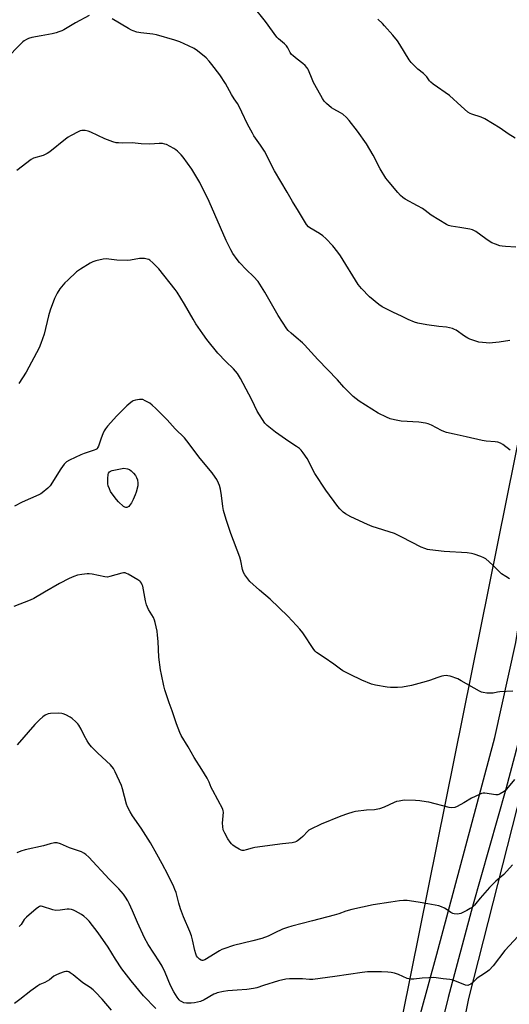
# Model space of a CAD drawing. Units: inches. Extents: x 1279768 to 1285768, y 569448 to 573449.
# Drawn here: x 1284763 to 1285013, y 571338 to 571842 of the extents above; entities that cross this region are included whole.
import ezdxf

# ---------------------------------------------------------------- set-up
doc = ezdxf.new("R2010")
doc.units = ezdxf.units.IN
doc.header["$MEASUREMENT"] = 0
for name, color, linetype in [('NTRL-Farm Land', 3, 'Continuous'), ('TRANS-Driveway', 251, 'Continuous'), ('Undefined', 1, 'Continuous')]:
    doc.layers.add(name, color=color, linetype=linetype)

msp = doc.modelspace()

# ---------------------------------------------------------------- linework, layer by layer
at = {"layer": 'NTRL-Farm Land'}
for points in [[(1285143.96, 572195.76), (1285029.27, 571683.89), (1284927.48, 571178.06), (1284871.76, 570908.6), (1284855.06, 570865.79), (1284831.21, 570837.96), (1284801.82, 570827.6), (1284773.57, 570828.13), (1284738.44, 570830.14)], [(1284975.76, 571028.09), (1284960.16, 571037.14), (1284950.43, 571046.91), (1284943.33, 571057.14), (1284939.91, 571066.22), (1284938.96, 571073.72), (1284940.09, 571094.38), (1284963.49, 571195.42), (1284992.59, 571341.24), (1285019.82, 571448.46), (1285026.02, 571471.01), (1285032.45, 571485.34), (1285037.97, 571494.79), (1285043.16, 571499.56), (1285048.59, 571502.3), (1285055.69, 571502.84), (1285094.33, 571502.6), (1285191.53, 571491.1), (1285358.27, 571479.22), (1285616.25, 571458.4), (1285768.03, 571447.65), (1285767.97, 570717)]]:
    msp.add_lwpolyline(points, dxfattribs=at)
at = {"layer": 'TRANS-Driveway'}
for points in [[(1284899.37, 571013.1, 0), (1284911.16, 571067.35, 0), (1284921.02, 571116.08, 0), (1284931.7, 571164.21, 0), (1284941.29, 571216.39, 0), (1284952.7, 571269.41, 0), (1284963.96, 571318.98, 0), (1284976.12, 571363.89, 0), (1285005.75, 571474.73, 0), (1285016.63, 571523.28, 0), (1285023.35, 571566.06, 0), (1285029.21, 571611.05, 0), (1285033.03, 571651.41, 0), (1285034.18, 571660.51, 0), (1285039.44, 571694.32, 0), (1285058.21, 571772.69, 0), (1285090.32, 571908.55, 0)], [(1285019.55, 571479.08, 0), (1285011.52, 571448.23, 0), (1284994.36, 571388.2, 0), (1284982.02, 571341.66, 0), (1284973.71, 571307.99, 0)]]:
    msp.add_polyline3d(points, dxfattribs=at)
at = {"layer": 'Undefined'}
for points, elevation in [([(1284798.61, 571843.95), (1284791.64, 571840.13), (1284785.64, 571836.65), (1284784.62, 571836.13), (1284783.07, 571835.52), (1284781.76, 571835.1), (1284779.62, 571834.59), (1284774.1, 571833.47), (1284769.22, 571832.59), (1284767.56, 571832.13), (1284766.53, 571831.62), (1284765.31, 571830.88), (1284764.62, 571830.37), (1284763.75, 571829.56), (1284747.93, 571813.63)], 562), ([(1285016.59, 571725.5), (1285011.3, 571725.75), (1285009.54, 571725.9), (1285008.42, 571726.17), (1285006.21, 571726.92), (1285004.32, 571727.67), (1285002.85, 571728.52), (1285001.21, 571729.62), (1284996.11, 571733.38), (1284995.36, 571733.85), (1284994.37, 571734.32), (1284993.02, 571734.69), (1284987.91, 571735.42), (1284983.57, 571736.24), (1284982.15, 571736.56), (1284981.07, 571736.99), (1284973.25, 571741.79), (1284970.19, 571744.24), (1284968.79, 571745.19), (1284966.33, 571746.63), (1284960, 571749.99), (1284958.88, 571750.82), (1284957.64, 571751.93), (1284956.29, 571753.39), (1284951.78, 571758.64), (1284950.17, 571760.69), (1284947.19, 571765.46), (1284943.7, 571772.43), (1284940.26, 571778.34), (1284935.68, 571784.73), (1284931.39, 571790.16), (1284930.03, 571791.71), (1284928.13, 571793.36), (1284926.97, 571794.17), (1284923.64, 571795.96), (1284922.43, 571796.73), (1284919.76, 571798.89), (1284918.67, 571800.14), (1284917.73, 571801.51), (1284916.84, 571803), (1284913.16, 571809.67), (1284912.43, 571811.29), (1284910.69, 571815.91), (1284910.32, 571816.63), (1284909.81, 571817.33), (1284908.84, 571818.41), (1284907.79, 571819.42), (1284904.84, 571821.55), (1284902.79, 571823.21), (1284901.95, 571824.01), (1284901.31, 571824.91), (1284900.04, 571827.32), (1284899.33, 571828.43), (1284898.28, 571829.47), (1284895.32, 571831.99), (1284894.46, 571832.88), (1284888.61, 571840.79), (1284882.43, 571848.64)], 564), ([(1285013.44, 571677.76), (1285008.05, 571676.89), (1285004.58, 571676.43), (1285003.14, 571676.32), (1285001.38, 571676.44), (1284997.59, 571676.92), (1284995.6, 571677.48), (1284993.1, 571678.43), (1284992.02, 571678.91), (1284990.37, 571679.96), (1284986.07, 571683), (1284985.29, 571683.4), (1284984.2, 571683.78), (1284981.09, 571684.56), (1284977.22, 571684.88), (1284971.15, 571685.71), (1284966.46, 571686.55), (1284964.81, 571686.99), (1284961.61, 571688.41), (1284958.1, 571690.17), (1284954.09, 571691.94), (1284948.22, 571694.9), (1284946.53, 571696.08), (1284941.79, 571700.01), (1284937.65, 571704.25), (1284935.93, 571706.34), (1284926.89, 571721.01), (1284925.53, 571722.9), (1284923.02, 571726.13), (1284919.39, 571729.85), (1284917.91, 571731.21), (1284916.23, 571732.35), (1284911.29, 571735.32), (1284910.63, 571735.87), (1284909.66, 571736.97), (1284908.49, 571738.66), (1284905.46, 571743.91), (1284902.44, 571748.83), (1284899.77, 571753.56), (1284893.25, 571764.5), (1284888.17, 571774.45), (1284886.15, 571777.56), (1284882.75, 571782.41), (1284881.97, 571783.68), (1284879.44, 571788.38), (1284876.63, 571794.5), (1284875.03, 571797.67), (1284874.29, 571798.92), (1284872.69, 571801.24), (1284871.35, 571803.46), (1284868.27, 571809.2), (1284865.33, 571813.54), (1284861.29, 571818.87), (1284859.88, 571820.62), (1284858.29, 571822.21), (1284853.85, 571825.89), (1284852.15, 571826.96), (1284849.36, 571828.47), (1284844.83, 571830.42), (1284842.35, 571831.27), (1284833.04, 571834.07), (1284831.02, 571834.38), (1284824.96, 571834.99), (1284822.94, 571835.46), (1284820.96, 571836.06), (1284820.14, 571836.42), (1284818.57, 571837.28), (1284810.26, 571842.18)], 562), ([(1285016.15, 571781.17), (1285012.63, 571783.45), (1285008.51, 571786.31), (1285000.74, 571791.08), (1284998.9, 571791.86), (1284994, 571793.38), (1284993.23, 571793.75), (1284992.04, 571794.55), (1284988.68, 571797.46), (1284982.7, 571802.91), (1284974.38, 571808.8), (1284973.04, 571809.83), (1284972.47, 571810.43), (1284971.16, 571812.48), (1284970.47, 571813.28), (1284969.34, 571814.25), (1284966.48, 571816.42), (1284965.41, 571817.4), (1284963.07, 571819.92), (1284961.99, 571821.26), (1284957.35, 571829.05), (1284956.04, 571830.96), (1284953.72, 571833.79), (1284949.43, 571838.69), (1284948.42, 571839.76), (1284946.07, 571841.94)], 566), ([(1285013.58, 571621.69), (1285009.92, 571624.55), (1285008.7, 571625.27), (1285007.39, 571625.69), (1285006.04, 571625.96), (1285001.47, 571626.25), (1284999.34, 571626.54), (1284991.09, 571628.43), (1284984.96, 571629.73), (1284981.2, 571630.67), (1284979.78, 571631.1), (1284978.5, 571631.66), (1284973.4, 571634.41), (1284971.75, 571635.07), (1284970.36, 571635.49), (1284967.01, 571635.94), (1284957.94, 571636.45), (1284954.55, 571637.09), (1284952.31, 571637.62), (1284950.44, 571638.41), (1284946.28, 571640.56), (1284936.54, 571646.74), (1284933.48, 571649.01), (1284928.67, 571653.86), (1284925.38, 571657.6), (1284915.43, 571668.04), (1284908.6, 571675.53), (1284907.51, 571676.54), (1284904.29, 571679.18), (1284901.72, 571681.47), (1284900.27, 571682.86), (1284899.54, 571683.75), (1284897.28, 571687.1), (1284895.17, 571690.51), (1284888.24, 571702.43), (1284884.85, 571707.82), (1284882.57, 571710.45), (1284878.95, 571713.77), (1284875.35, 571717.51), (1284874.09, 571719.11), (1284871.91, 571722.23), (1284870.93, 571724.04), (1284868.58, 571728.81), (1284859.91, 571748.84), (1284855.1, 571758.45), (1284850.96, 571765.24), (1284846.53, 571771.53), (1284845.56, 571772.64), (1284843.68, 571774.46), (1284842.81, 571775.22), (1284841.85, 571775.86), (1284837.99, 571777.86), (1284837.19, 571778.16), (1284836.06, 571778.36), (1284834.31, 571778.4), (1284829.56, 571778.03), (1284825.19, 571778.32), (1284820.53, 571778.79), (1284815.38, 571778.69), (1284813.59, 571778.73), (1284812.42, 571778.84), (1284810.72, 571779.31), (1284806.54, 571780.8), (1284799.36, 571784.26), (1284798.01, 571784.83), (1284796.58, 571785.1), (1284794.84, 571785.1), (1284794.02, 571784.89), (1284793.22, 571784.55), (1284789.05, 571782.41), (1284787.79, 571781.68), (1284786.41, 571780.66), (1284778.5, 571774.26), (1284777.08, 571773.25), (1284775.02, 571772.38), (1284770.19, 571770.9), (1284768.86, 571770.27), (1284761.55, 571764.7)], 560), ([(1285013.3, 571555.81), (1285011.37, 571556.98), (1285009.31, 571558.46), (1285004.73, 571562.81), (1285001.22, 571565.98), (1285000.26, 571566.64), (1284998.65, 571567.32), (1284995.34, 571568.51), (1284993.94, 571568.85), (1284991.63, 571569.06), (1284979.98, 571569.79), (1284972.56, 571570.65), (1284971.42, 571570.88), (1284970.08, 571571.27), (1284968.22, 571572.05), (1284958.25, 571577.21), (1284954.52, 571579.01), (1284943.2, 571582.64), (1284940.74, 571583.6), (1284932.33, 571587.56), (1284929.49, 571589.14), (1284928.3, 571589.99), (1284926.61, 571591.63), (1284925.63, 571592.75), (1284919.51, 571601.18), (1284913.87, 571609.66), (1284909.94, 571617.3), (1284907.93, 571620.23), (1284906.85, 571621.63), (1284906.04, 571622.4), (1284904.47, 571623.57), (1284900.5, 571626.12), (1284893.72, 571630.75), (1284889.57, 571634.18), (1284888.36, 571635.45), (1284884.42, 571641.54), (1284881.61, 571647.33), (1284877.32, 571655.77), (1284875.86, 571658.32), (1284874.3, 571660.83), (1284872.37, 571663.14), (1284868.37, 571666.98), (1284864.25, 571671.2), (1284858.74, 571678.2), (1284856.64, 571681.06), (1284853.05, 571686.28), (1284851.62, 571688.64), (1284847.22, 571696.32), (1284843.53, 571702.36), (1284842.56, 571703.83), (1284834.17, 571714.39), (1284831.01, 571717.48), (1284829.47, 571718.82), (1284828.98, 571719.11), (1284828.19, 571719.36), (1284826.78, 571719.57), (1284825.34, 571719.66), (1284824.2, 571719.58), (1284819.67, 571718.82), (1284817.95, 571718.66), (1284812.76, 571718.79), (1284807.22, 571719.42), (1284805.73, 571719.33), (1284802.02, 571718.49), (1284800.37, 571717.94), (1284799.09, 571717.22), (1284794.1, 571714.12), (1284792.16, 571712.8), (1284787.59, 571708.63), (1284786.13, 571707.2), (1284783.57, 571704.1), (1284782.22, 571701.85), (1284780.92, 571699.22), (1284778.6, 571693.16), (1284777.74, 571690.35), (1284775.55, 571681.01), (1284773.94, 571676.18), (1284772.96, 571673.92), (1284766.31, 571661.56), (1284762.7, 571655.68)], 558), ([(1285015.06, 571498.29), (1285008.37, 571498.07), (1285007.22, 571497.9), (1285004.9, 571497.38), (1285004.04, 571497.28), (1285001.78, 571497.37), (1284999.83, 571497.62), (1284999.02, 571497.89), (1284997.98, 571498.42), (1284988.7, 571503.65), (1284986.85, 571504.61), (1284982.94, 571505.96), (1284981.81, 571506.23), (1284980.96, 571506.3), (1284979.83, 571506.27), (1284978.73, 571506.08), (1284976.64, 571505.41), (1284972.36, 571503.85), (1284970.68, 571503.34), (1284963.21, 571501.31), (1284958.59, 571500.41), (1284956.02, 571500.25), (1284952.59, 571500.22), (1284950.86, 571500.44), (1284944.86, 571501.45), (1284942.89, 571502.02), (1284937.95, 571504), (1284931.93, 571506.85), (1284928.1, 571508.84), (1284926.89, 571509.6), (1284923.49, 571512.21), (1284918.59, 571515.66), (1284914.76, 571518.14), (1284914.04, 571518.82), (1284913.31, 571519.76), (1284907.66, 571528.15), (1284906.12, 571530.15), (1284904.53, 571531.92), (1284900.07, 571536.68), (1284891.03, 571545.38), (1284885.59, 571550.07), (1284880.68, 571554.46), (1284879.54, 571555.76), (1284878.08, 571557.84), (1284877.47, 571559.1), (1284876.92, 571560.67), (1284876.04, 571564.94), (1284875.52, 571566.92), (1284870.85, 571579.06), (1284869.85, 571582), (1284868.58, 571586.11), (1284867.25, 571590.81), (1284866.78, 571592.76), (1284866.17, 571598.48), (1284865.62, 571601.63), (1284865.07, 571603.51), (1284864.58, 571604.82), (1284863.74, 571606.62), (1284863.01, 571607.86), (1284861.4, 571610), (1284855.26, 571617.31), (1284848.53, 571626.38), (1284847.23, 571627.93), (1284842.54, 571632.53), (1284838.48, 571637.18), (1284832.7, 571642.95), (1284830.7, 571644.69), (1284829.53, 571645.58), (1284827.25, 571646.93), (1284825.94, 571647.51), (1284825.11, 571647.6), (1284824.24, 571647.52), (1284822.2, 571647.13), (1284821.07, 571646.8), (1284820.55, 571646.55), (1284819.83, 571646.05), (1284817.79, 571644.3), (1284812.66, 571639.23), (1284807.98, 571633.92), (1284806.87, 571632.56), (1284806.3, 571631.56), (1284805.59, 571629.97), (1284804.73, 571627.81), (1284803.26, 571623.59), (1284802.89, 571622.81), (1284802.57, 571622.38), (1284801.96, 571621.89), (1284801.19, 571621.55), (1284795.94, 571619.9), (1284794.31, 571619.29), (1284788.53, 571616.53), (1284787.05, 571615.6), (1284785.81, 571614.4), (1284784, 571612.06), (1284778.63, 571603.43), (1284777.44, 571602.2), (1284774.61, 571599.79), (1284773.92, 571599.3), (1284772.9, 571598.75), (1284764.34, 571594.95), (1284760.46, 571593.03)], 556), ([(1285015.9, 571453.16), (1285011.81, 571448.24), (1285011.19, 571447.62), (1285010.53, 571447.08), (1285008.6, 571445.86), (1285007.85, 571445.52), (1285007.33, 571445.41), (1285006.27, 571445.43), (1285000.66, 571446.15), (1284999.83, 571446.16), (1284999.01, 571445.99), (1284997.92, 571445.55), (1284993.92, 571443.62), (1284989.95, 571441.2), (1284986.51, 571439.38), (1284985.41, 571438.95), (1284983.83, 571438.77), (1284982.45, 571438.9), (1284972.09, 571441.57), (1284970.67, 571441.83), (1284967.56, 571442.23), (1284965.24, 571442.43), (1284959.85, 571442.55), (1284958.67, 571442.49), (1284956.96, 571442.19), (1284955.55, 571441.87), (1284954.47, 571441.51), (1284949.26, 571439.09), (1284946.82, 571438.13), (1284944.33, 571437.72), (1284940.19, 571437.5), (1284934.68, 571436.79), (1284933.28, 571436.45), (1284930.52, 571435.62), (1284927.22, 571434.51), (1284917.14, 571430.32), (1284911.48, 571427.69), (1284910.79, 571427.26), (1284910.22, 571426.79), (1284907.68, 571424), (1284906.59, 571423), (1284904.97, 571421.75), (1284904.47, 571421.46), (1284903.71, 571421.16), (1284902.34, 571420.86), (1284897.32, 571420.36), (1284883.2, 571418.34), (1284881.76, 571418.04), (1284878.7, 571417.17), (1284877.59, 571416.93), (1284876.78, 571416.91), (1284876.24, 571417.03), (1284875.2, 571417.54), (1284873.18, 571418.8), (1284871.96, 571419.63), (1284871.31, 571420.22), (1284870.59, 571421.12), (1284869.44, 571422.82), (1284867.83, 571425.68), (1284867.06, 571427.44), (1284866.78, 571429.16), (1284866.73, 571430.9), (1284867.14, 571436.41), (1284867.06, 571437.25), (1284866.78, 571438.05), (1284861.7, 571447.54), (1284860.97, 571449.08), (1284859.87, 571451.79), (1284858.84, 571453.83), (1284856.16, 571458.34), (1284852.18, 571464.49), (1284849.09, 571469.82), (1284845.53, 571475.69), (1284844.81, 571477.25), (1284843.1, 571481.67), (1284840.93, 571488.31), (1284839.44, 571492.36), (1284837.21, 571499.07), (1284836.72, 571501.02), (1284835.45, 571506.98), (1284835.03, 571509.31), (1284834.14, 571515.81), (1284833.81, 571523.85), (1284833.54, 571527.05), (1284833.23, 571529.05), (1284832.32, 571533.55), (1284831.98, 571534.65), (1284831.41, 571535.98), (1284828.91, 571540.2), (1284827.88, 571542.56), (1284827.31, 571544.49), (1284825.93, 571552.01), (1284825.65, 571552.81), (1284825.28, 571553.56), (1284824.81, 571554.23), (1284824.38, 571554.61), (1284823.4, 571555.27), (1284818.49, 571558.17), (1284817.7, 571558.57), (1284816.9, 571558.83), (1284816.1, 571558.81), (1284815.27, 571558.65), (1284809.14, 571556.96), (1284808, 571556.75), (1284806.58, 571556.87), (1284800.03, 571558.16), (1284798.61, 571558.35), (1284797.46, 571558.31), (1284794.85, 571558.03), (1284792.59, 571557.62), (1284790.74, 571556.98), (1284788.3, 571555.92), (1284783.35, 571553.45), (1284775.65, 571549.08), (1284770.22, 571545.83), (1284768.38, 571544.93), (1284760.07, 571541.64)], 554), ([(1285014.88, 571409.55), (1285010.38, 571404.68), (1285006.38, 571401.14), (1285003.18, 571398.05), (1284998.28, 571392.5), (1284996.11, 571389.72), (1284995.37, 571388.91), (1284994.18, 571387.82), (1284993.29, 571387.21), (1284991.56, 571386.26), (1284988.47, 571384.74), (1284987.68, 571384.48), (1284986.54, 571384.37), (1284985.11, 571384.45), (1284984.29, 571384.64), (1284983.32, 571385.16), (1284981.02, 571386.84), (1284980.06, 571387.44), (1284978.57, 571388.14), (1284977.25, 571388.59), (1284971.51, 571389.56), (1284966.73, 571390.47), (1284961.05, 571391.26), (1284959.08, 571391.31), (1284957.06, 571391.11), (1284952.72, 571390.53), (1284943.72, 571389.06), (1284932.77, 571386.67), (1284929.74, 571385.79), (1284926.1, 571384.57), (1284923.78, 571383.89), (1284912.74, 571380.89), (1284902.1, 571378.22), (1284899.83, 571377.53), (1284897.31, 571376.61), (1284893.49, 571374.86), (1284889.95, 571373.09), (1284886.84, 571371.87), (1284882.21, 571370.63), (1284872.32, 571368.38), (1284867.34, 571366.68), (1284866.27, 571366.23), (1284865.22, 571365.66), (1284857.64, 571360.99), (1284856.65, 571360.68), (1284856.23, 571360.69), (1284855.78, 571360.81), (1284854.88, 571361.36), (1284853.88, 571362.29), (1284853.42, 571362.99), (1284852.97, 571364.04), (1284852.46, 571365.72), (1284851.4, 571371.27), (1284850.86, 571373.24), (1284850.06, 571375.42), (1284846.82, 571382.9), (1284845.21, 571387.08), (1284844.29, 571389.95), (1284842.92, 571395.33), (1284842.37, 571396.95), (1284841.82, 571398.28), (1284838.69, 571404.63), (1284835.84, 571410.02), (1284833.08, 571415.07), (1284829.82, 571420.76), (1284825.06, 571428.25), (1284820.61, 571434.54), (1284819.44, 571436.59), (1284818.14, 571439.25), (1284817.67, 571440.51), (1284815.58, 571448.44), (1284815.05, 571450.13), (1284811.91, 571457.05), (1284810.94, 571458.8), (1284809.38, 571460.71), (1284802.93, 571466.62), (1284799.82, 571469.86), (1284798.44, 571471.64), (1284797.49, 571473.03), (1284796.02, 571475.78), (1284794.52, 571478.91), (1284793.27, 571480.95), (1284792.73, 571481.64), (1284791.72, 571482.66), (1284789.81, 571484.41), (1284788.91, 571485.11), (1284786.63, 571486.22), (1284785.31, 571486.73), (1284784.51, 571486.96), (1284782.8, 571487.07), (1284778.74, 571486.97), (1284777.62, 571486.77), (1284776.02, 571486.06), (1284774.87, 571485.24), (1284773.21, 571483.72), (1284770.81, 571481.28), (1284761.82, 571470.92)], 552), ([(1285017.74, 571373.02), (1285010.96, 571365.69), (1285005.04, 571357.96), (1285002.89, 571355.69), (1285001.58, 571354.61), (1284998.64, 571352.78), (1284997.32, 571351.86), (1284996.49, 571351.19), (1284994.49, 571349.27), (1284993.51, 571348.58), (1284992.75, 571348.17), (1284991.96, 571347.93), (1284990.87, 571348.07), (1284984.53, 571350.5), (1284982.85, 571350.97), (1284979.44, 571351.22), (1284975.8, 571351.8), (1284974.38, 571351.9), (1284972.08, 571351.83), (1284968.7, 571351.62), (1284964.36, 571351.1), (1284962.97, 571351.12), (1284961.88, 571351.27), (1284961.08, 571351.5), (1284956.54, 571353.5), (1284954.57, 571354.13), (1284952.85, 571354.54), (1284951.12, 571354.73), (1284947.93, 571354.92), (1284940.71, 571354.83), (1284938.07, 571354.56), (1284924.08, 571352.4), (1284912.77, 571350.89), (1284911.06, 571350.86), (1284907.62, 571351.24), (1284906.18, 571351.31), (1284900.98, 571351.25), (1284898.97, 571351.06), (1284895.25, 571350.25), (1284887.69, 571347.78), (1284884.15, 571346.73), (1284882.49, 571346.32), (1284879.08, 571345.85), (1284874.11, 571345.54), (1284869.43, 571345.05), (1284867.13, 571344.7), (1284864.02, 571344.1), (1284863.19, 571343.84), (1284862.18, 571343.37), (1284857.27, 571340.49), (1284855.36, 571339.69), (1284853.97, 571339.25), (1284852.34, 571338.98), (1284850.68, 571338.82), (1284848.34, 571338.88), (1284846.91, 571339.07), (1284845.69, 571339.62), (1284845.25, 571339.92), (1284844.62, 571340.52), (1284843.51, 571341.91), (1284841.78, 571344.64), (1284840.17, 571347.89), (1284837.46, 571354.56), (1284835.89, 571357.72), (1284834.5, 571360.01), (1284828.69, 571368.9), (1284826.87, 571372.21), (1284823.2, 571380.14), (1284820.71, 571386.04), (1284819, 571389.83), (1284818.34, 571391.15), (1284817.12, 571393.11), (1284816.11, 571394.49), (1284813.7, 571397.28), (1284808.74, 571402.29), (1284798.31, 571413.43), (1284796.85, 571414.84), (1284795.91, 571415.47), (1284794.63, 571416.13), (1284788.44, 571418.28), (1284783.85, 571420.26), (1284782.24, 571420.74), (1284781.69, 571420.82), (1284780.87, 571420.79), (1284778.69, 571420.38), (1284775.15, 571419.21), (1284765.93, 571417.19), (1284763.68, 571416.52), (1284761.52, 571415.65)], 550), ([(1284832.55, 571336.12), (1284826.37, 571342.53), (1284820.01, 571350.3), (1284815.26, 571356.45), (1284812.04, 571361.31), (1284808.21, 571367.47), (1284803.12, 571374.87), (1284798.53, 571380.72), (1284797.29, 571381.98), (1284795.75, 571383.35), (1284794.57, 571384.17), (1284791.55, 571385.84), (1284790.52, 571386.33), (1284789.45, 571386.64), (1284788.36, 571386.82), (1284787.24, 571386.85), (1284783.79, 571386.33), (1284781.44, 571386.23), (1284780.03, 571386.54), (1284774.67, 571388.29), (1284774.11, 571388.38), (1284773.61, 571388.36), (1284773.18, 571388.25), (1284772.67, 571387.99), (1284771.49, 571387.11), (1284766.45, 571382.84), (1284765.41, 571381.55), (1284763.81, 571379.09), (1284762.85, 571378.06)], 548), ([(1284809.96, 571335.28), (1284805.24, 571340.81), (1284801.87, 571344.39), (1284800.61, 571345.58), (1284798.98, 571346.83), (1284795.36, 571349.3), (1284790.3, 571353.38), (1284788.9, 571354.4), (1284788.17, 571354.76), (1284787.41, 571354.95), (1284786.65, 571354.99), (1284785.83, 571354.83), (1284783.39, 571353.96), (1284781.54, 571353.17), (1284780.57, 571352.55), (1284778.25, 571350.76), (1284777.06, 571350), (1284775.82, 571349.33), (1284773.38, 571348.3), (1284772.37, 571347.7), (1284768.73, 571345.13), (1284763.13, 571340.66), (1284760.32, 571338.73)], 546)]:
    msp.add_lwpolyline(points, dxfattribs=dict(at, elevation=elevation))
at = {"layer": 'Undefined', "elevation": 556}
msp.add_lwpolyline([(1284817.29, 571592.24), (1284816.83, 571592.39), (1284816.16, 571592.85), (1284813.56, 571595.25), (1284812.47, 571596.47), (1284810.25, 571599.3), (1284809.49, 571600.47), (1284808.91, 571601.76), (1284808.34, 571603.35), (1284808.15, 571604.46), (1284808.17, 571607.07), (1284808.29, 571609.09), (1284808.49, 571609.88), (1284808.89, 571610.49), (1284809.49, 571610.94), (1284810.27, 571611.23), (1284816.25, 571612.49), (1284818.08, 571612.04), (1284819.08, 571611.69), (1284820.01, 571611.02), (1284821.25, 571609.77), (1284822.22, 571608.67), (1284822.81, 571607.71), (1284823.21, 571606.4), (1284823.47, 571604.77), (1284823.35, 571603.39), (1284822.57, 571600.07), (1284822.11, 571598.72), (1284821.07, 571596.38), (1284820.13, 571594.61), (1284819.18, 571593.27), (1284818.81, 571592.89), (1284818.18, 571592.46), (1284817.73, 571592.28)], close=True, dxfattribs=at)

doc.saveas('drawing.dxf')
